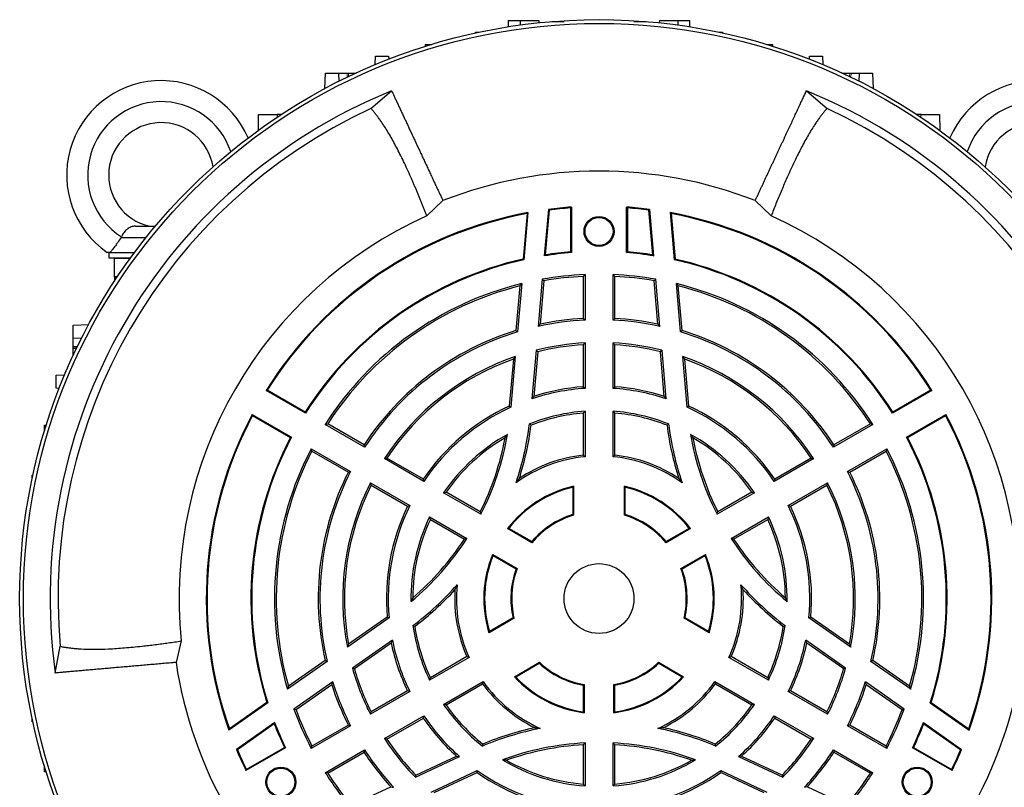
# Model space of a CAD drawing. Units: millimetres. Extents: x -1097 to 676, y -676 to 676.
# Drawn here: x -1097 to -909, y -36 to 110 of the extents above; entities that cross this region are included whole.
import ezdxf

# ---------------------------------------------------------------- set-up
doc = ezdxf.new("R2010")
doc.units = ezdxf.units.MM

msp = doc.modelspace()

# ---------------------------------------------------------------- linework, layer by layer
at = {"color": 7, "linetype": 'Continuous', "lineweight": 25}
for p, q in [((-1003.44, 110.2), (-1003.48, 109.01)), ((-1003.44, 110.2), (-1001.16, 110.2)), ((-1001.16, 110.2), (-997.65, 110.2)), ((-1001.16, 110.2), (-1001.16, 109.35)), ((-997.65, 110.2), (-997.64, 109.78)), ((-995.16, 110), (-992.81, 110)), ((-979.5, 110), (-977.16, 110)), ((-974.66, 110.2), (-974.67, 109.78)), ((-974.66, 110.2), (-971.16, 110.2)), ((-971.16, 110.2), (-968.87, 110.2)), ((-971.16, 110.2), (-971.16, 109.35)), ((-968.83, 109.01), (-968.87, 110.2)), ((-1009.67, 107.84), (-1009.67, 107.97)), ((-1009.67, 107.97), (-1009.05, 107.97)), ((-963.26, 107.97), (-962.65, 107.97)), ((-962.65, 107.97), (-962.64, 107.84)), ((-1019.22, 105.31), (-1019.21, 105.67)), ((-1019.21, 105.67), (-1018.03, 105.67)), ((-954.28, 105.67), (-953.11, 105.67)), ((-953.11, 105.67), (-953.09, 105.31)), ((-1028.8, 101.8), (-1028.75, 103.45)), ((-1028.75, 103.45), (-1026.25, 103.45)), ((-1026.25, 103.45), (-1026.23, 102.85)), ((-946.09, 102.85), (-946.07, 103.45)), ((-946.07, 103.45), (-943.57, 103.45)), ((-943.57, 103.45), (-943.51, 101.8)), ((-1038.39, 97.23), (-1038.29, 100.2)), ((-1038.29, 100.2), (-1035.79, 100.2)), ((-1035.79, 100.2), (-1035.73, 98.62)), ((-1035.79, 100.2), (-1034.16, 100.2)), ((-1033.91, 100.2), (-1032.44, 100.2)), ((-939.87, 100.2), (-938.4, 100.2)), ((-938.15, 100.2), (-936.53, 100.2)), ((-936.58, 98.62), (-936.53, 100.2)), ((-936.53, 100.2), (-934.03, 100.2)), ((-934.03, 100.2), (-933.92, 97.23)), ((-1029.62, 93.46), (-1025.67, 96.81)), ((-946.64, 96.81), (-942.69, 93.46)), ((-1051.06, 89.28), (-1051.01, 92.32)), ((-1051.01, 92.32), (-1047.51, 92.32)), ((-1047.51, 92.32), (-1047.5, 91.76)), ((-1046.65, 92.32), (-1047.51, 92.32)), ((-924.81, 92.32), (-925.66, 92.32)), ((-924.82, 91.76), (-924.81, 92.32)), ((-924.81, 92.32), (-921.31, 92.32)), ((-921.31, 92.32), (-921.25, 89.28)), ((-1015.91, 75.88), (-1018.96, 72.97)), ((-953.36, 72.97), (-956.41, 75.88)), ((-999.87, 73.41), (-1000.63, 64.72)), ((-999.71, 73.59), (-1000.49, 64.6)), ((-995.8, 74.21), (-996.58, 65.34)), ((-995.66, 74.08), (-996.41, 65.52)), ((-995.66, 74.08), (-995.8, 74.21)), ((-991.55, 74.49), (-991.41, 74.65)), ((-991.55, 66.1), (-991.55, 74.49)), ((-991.41, 74.65), (-991.41, 65.96)), ((-980.91, 65.96), (-980.91, 74.65)), ((-980.91, 74.65), (-980.76, 74.49)), ((-980.76, 74.49), (-980.76, 66.1)), ((-976.65, 74.08), (-976.51, 74.21)), ((-975.9, 65.52), (-976.65, 74.08)), ((-975.74, 65.34), (-976.51, 74.21)), ((-972.61, 73.59), (-971.82, 64.6)), ((-972.44, 73.41), (-971.68, 64.72)), ((-1074.5, 71), (-1070.67, 71)), ((-1077.21, 68.86), (-1077.23, 68.86)), ((-1077.21, 68.86), (-1072.42, 68.86)), ((-1079.58, 66), (-1079.58, 65)), ((-1079.35, 66), (-1074.63, 66)), ((-991.55, 66.1), (-991.41, 65.96)), ((-980.91, 65.96), (-980.76, 66.1)), ((-1079.58, 65), (-1075.36, 65)), ((-1078.48, 64.85), (-1075.43, 64.9)), ((-1078.48, 61.35), (-1078.48, 64.85)), ((-1000.63, 64.72), (-1000.49, 64.6)), ((-971.68, 64.72), (-971.82, 64.6)), ((-1077.92, 61.34), (-1078.48, 61.35)), ((-1078.48, 61.35), (-1078.48, 60.5)), ((-1000.89, 60.05), (-1001.7, 50.85)), ((-996.97, 60.88), (-997.75, 51.89)), ((-996.66, 60.6), (-997.38, 52.31)), ((-989.16, 61.43), (-989.16, 53.42)), ((-988.83, 61.77), (-988.83, 53.1)), ((-983.49, 53.1), (-983.49, 61.77)), ((-983.16, 53.42), (-983.16, 61.43)), ((-974.93, 52.31), (-975.66, 60.6)), ((-974.56, 51.89), (-975.35, 60.88)), ((-970.62, 50.85), (-971.42, 60.05)), ((-1001.26, 59.62), (-1002.01, 51.1)), ((-970.31, 51.1), (-971.05, 59.62)), ((-1086.36, 52.13), (-1083.39, 52.23)), ((-1086.36, 49.63), (-1086.36, 52.13)), ((-1084.77, 49.57), (-1086.36, 49.63)), ((-1086.36, 48.01), (-1086.36, 49.63)), ((-1086.36, 47.75), (-1086.36, 48.01)), ((-1085.56, 47.98), (-1086.36, 48.01)), ((-1086.36, 46.28), (-1086.36, 47.75)), ((-1086.36, 47.75), (-1085.68, 47.73)), ((-998.15, 47.34), (-998.96, 38.07)), ((-997.84, 47.07), (-998.59, 38.55)), ((-989.16, 48.41), (-989.16, 40.39)), ((-988.83, 48.76), (-988.83, 40.08)), ((-983.49, 40.08), (-983.49, 48.76)), ((-983.16, 40.39), (-983.16, 48.41)), ((-973.73, 38.55), (-974.47, 47.07)), ((-973.35, 38.07), (-974.16, 47.34)), ((-1002.48, 45.67), (-1003.26, 36.71)), ((-1002.11, 46.15), (-1002.95, 36.49)), ((-969.36, 36.49), (-970.21, 46.15)), ((-969.05, 36.71), (-969.83, 45.67)), ((-1089.6, 42.59), (-1087.96, 42.65)), ((-1089.6, 40.09), (-1089.6, 42.59)), ((-1089, 40.07), (-1089.6, 40.09)), ((-1049.59, 39.7), (-1049.38, 39.75)), ((-1042.08, 35.37), (-1049.59, 39.7)), ((-1042.13, 35.57), (-1049.38, 39.75)), ((-922.73, 39.7), (-930.23, 35.37)), ((-922.93, 39.75), (-930.19, 35.57)), ((-922.93, 39.75), (-922.73, 39.7)), ((-988.83, 35.73), (-988.83, 27.04)), ((-983.49, 27.04), (-983.49, 35.73)), ((-1052.26, 35.08), (-1044.75, 30.75)), ((-1052.2, 34.88), (-1052.26, 35.08)), ((-1052.2, 34.88), (-1044.94, 30.69)), ((-1042.08, 35.37), (-1042.13, 35.57)), ((-989.16, 35.37), (-989.16, 27.34)), ((-983.16, 27.34), (-983.16, 35.37)), ((-930.19, 35.57), (-930.23, 35.37)), ((-927.57, 30.75), (-920.06, 35.08)), ((-927.37, 30.69), (-920.12, 34.88)), ((-920.06, 35.08), (-920.12, 34.88)), ((-1091.83, 33.05), (-1091.46, 33.06)), ((-1091.83, 31.88), (-1091.83, 33.05)), ((-1030.81, 28.86), (-1038.32, 33.2)), ((-1030.92, 29.31), (-1037.85, 33.31)), ((-933.99, 33.2), (-941.5, 28.86)), ((-934.46, 33.31), (-941.4, 29.31)), ((-1044.94, 30.69), (-1044.75, 30.75)), ((-927.57, 30.75), (-927.37, 30.69)), ((-1040.99, 28.58), (-1033.48, 24.24)), ((-938.84, 24.24), (-931.32, 28.58)), ((-1040.85, 28.12), (-1033.92, 24.11)), ((-1019.53, 22.35), (-1027.05, 26.69)), ((-1019.63, 22.79), (-1026.58, 26.8)), ((-945.26, 26.69), (-952.78, 22.35)), ((-945.73, 26.8), (-952.68, 22.79)), ((-938.4, 24.11), (-931.46, 28.12)), ((-1094.13, 23.51), (-1094, 23.51)), ((-1094.13, 22.9), (-1094.13, 23.51)), ((-1029.72, 22.07), (-1022.2, 17.73)), ((-1029.58, 21.61), (-1022.63, 17.6)), ((-991.16, 21.21), (-991.16, 16.03)), ((-991, 21.41), (-991, 15.91)), ((-981.32, 15.91), (-981.32, 21.41)), ((-981.16, 16.03), (-981.16, 21.21)), ((-950.11, 17.73), (-942.6, 22.07)), ((-949.68, 17.6), (-942.73, 21.61)), ((-1008.66, 16.07), (-1015.77, 20.18)), ((-1008.8, 16.53), (-1015.29, 20.28)), ((-956.55, 20.18), (-963.65, 16.07)), ((-957.02, 20.28), (-963.52, 16.53)), ((-1018.44, 15.56), (-1011.33, 11.45)), ((-1018.29, 15.09), (-1011.8, 11.34)), ((-960.99, 11.45), (-953.88, 15.56)), ((-960.52, 11.34), (-954.02, 15.09)), ((-998.93, 10.65), (-1003.58, 13.34)), ((-998.96, 10.86), (-1003.35, 13.39)), ((-968.73, 13.34), (-973.39, 10.65)), ((-968.97, 13.39), (-973.35, 10.86)), ((-1006.42, 8.42), (-1001.77, 5.73)), ((-1006.35, 8.19), (-1001.96, 5.66)), ((-970.55, 5.73), (-965.89, 8.42)), ((-970.35, 5.66), (-965.97, 8.19)), ((-1026.15, -3.7), (-1034.1, -9.26)), ((-1026.5, -3.54), (-1033.87, -8.7)), ((-1002.54, -3.68), (-1007.02, -6.27)), ((-965.29, -6.27), (-969.78, -3.68)), ((-938.21, -9.26), (-946.16, -3.7)), ((-938.44, -8.7), (-945.81, -3.54)), ((-1002.35, -3.76), (-1007.12, -6.51)), ((-965.2, -6.51), (-969.96, -3.76)), ((-1089.76, -14.19), (-1088.82, -9.09)), ((-1065.75, -8.08), (-1066.74, -12.17)), ((-1025.53, -7.95), (-1033.15, -13.28)), ((-1025.75, -8.51), (-1032.76, -13.42)), ((-939.17, -13.28), (-946.78, -7.95)), ((-939.55, -13.42), (-946.56, -8.51)), ((-1010.91, -11.21), (-1018.44, -15.56)), ((-1011.33, -11.07), (-1018.29, -15.09)), ((-953.88, -15.56), (-961.41, -11.21)), ((-954.02, -15.09), (-960.98, -11.07)), ((-1037.96, -11.97), (-1045.53, -17.27)), ((-1038.33, -11.82), (-1045.34, -16.73)), ((-1002.28, -14.9), (-997.51, -12.15)), ((-1002.02, -14.93), (-997.54, -12.34)), ((-974.8, -12.15), (-970.04, -14.9)), ((-974.78, -12.34), (-970.29, -14.93)), ((-926.78, -17.27), (-934.35, -11.97)), ((-926.98, -16.73), (-933.98, -11.82)), ((-1036.89, -15.9), (-1044.28, -21.08)), ((-1037.07, -16.43), (-1043.89, -21.2)), ((-1015.77, -20.18), (-1008.24, -15.83)), ((-1015.29, -20.28), (-1008.33, -16.27)), ((-989.16, -16.52), (-989.16, -21.58)), ((-989, -16.38), (-989, -21.76)), ((-983.32, -21.76), (-983.32, -16.38)), ((-983.16, -21.58), (-983.16, -16.52)), ((-964.08, -15.83), (-956.55, -20.18)), ((-963.98, -16.27), (-957.02, -20.28)), ((-928.03, -21.08), (-935.42, -15.9)), ((-928.43, -21.2), (-935.24, -16.43)), ((-1022.2, -17.73), (-1029.72, -22.07)), ((-1022.63, -17.6), (-1029.58, -21.61)), ((-942.6, -22.07), (-950.11, -17.73)), ((-942.73, -21.61), (-949.68, -17.6)), ((-1049.27, -19.88), (-1056.67, -25.06)), ((-1049.44, -19.82), (-1056.59, -24.83)), ((-1049.44, -19.82), (-1049.27, -19.88)), ((-922.87, -19.82), (-923.05, -19.88)), ((-923.05, -19.88), (-915.65, -25.06)), ((-922.87, -19.82), (-915.72, -24.83)), ((-1027.05, -26.69), (-1019.53, -22.35)), ((-952.78, -22.35), (-945.26, -26.69)), ((-1094.13, -23.51), (-1094.13, -22.9)), ((-1094, -23.51), (-1094.13, -23.51)), ((-1047.95, -23.65), (-1055.24, -28.75)), ((-1048.02, -23.88), (-1055.06, -28.81)), ((-1033.48, -24.24), (-1040.99, -28.58)), ((-1033.92, -24.11), (-1040.85, -28.12)), ((-1026.58, -26.8), (-1019.63, -22.79)), ((-952.68, -22.79), (-945.73, -26.8)), ((-931.32, -28.58), (-938.84, -24.24)), ((-931.46, -28.12), (-938.4, -24.11)), ((-924.36, -23.65), (-917.07, -28.75)), ((-924.29, -23.88), (-917.25, -28.81)), ((-989.16, -27.87), (-989.16, -35.37)), ((-988.83, -27.52), (-988.83, -35.73)), ((-983.49, -35.73), (-983.49, -27.52)), ((-983.16, -35.37), (-983.16, -27.87)), ((-1055.06, -28.81), (-1055.24, -28.75)), ((-1045.9, -28.43), (-1053.43, -32.78)), ((-1053.36, -32.57), (-1046.1, -28.37)), ((-1045.9, -28.43), (-1046.1, -28.37)), ((-1038.32, -33.2), (-1030.81, -28.86)), ((-1037.85, -33.31), (-1030.92, -29.31)), ((-941.5, -28.86), (-933.99, -33.2)), ((-941.4, -29.31), (-934.46, -33.31)), ((-926.22, -28.37), (-926.41, -28.43)), ((-918.89, -32.78), (-926.41, -28.43)), ((-926.22, -28.37), (-918.95, -32.57)), ((-917.25, -28.81), (-917.07, -28.75)), ((-1091.83, -33.05), (-1091.83, -31.88)), ((-1021.15, -34.06), (-1012.73, -30.13)), ((-1021.08, -33.65), (-1013.32, -30.04)), ((-959.59, -30.13), (-951.16, -34.06)), ((-958.99, -30.04), (-951.23, -33.65)), ((-1091.46, -33.06), (-1091.83, -33.05)), ((-1053.43, -32.78), (-1053.36, -32.57)), ((-1018.15, -36.89), (-1009.36, -32.79)), ((-1017.55, -36.97), (-1009.39, -33.17)), ((-962.95, -32.79), (-954.16, -36.89)), ((-962.92, -33.17), (-954.77, -36.97)), ((-918.95, -32.57), (-918.89, -32.78)), ((-1033.38, -39.39), (-1025.84, -35.88)), ((-946.47, -35.88), (-938.93, -39.39))]:
    msp.add_line(p, q, dxfattribs=at)
at = {"color": 144, "linetype": 'Continuous', "lineweight": 18}
for p, q in [((-1033.91, 100.2), (-1034.16, 100.2)), ((-1034.16, 100.2), (-1034.13, 99.4)), ((-1033.89, 99.52), (-1033.91, 100.2)), ((-938.4, 100.2), (-938.43, 99.52)), ((-938.4, 100.2), (-938.15, 100.2)), ((-938.18, 99.4), (-938.15, 100.2))]:
    msp.add_line(p, q, dxfattribs=at)
at = {"color": 7, "linetype": 'Continuous', "lineweight": 25}
for centre, radius in [((-986.16, 0), 110.38), ((-986.16, 0), 109.67), ((-986.16, 70), 2.86), ((-986.16, 70), 2.67), ((-986.16, 0), 6.66), ((-1046.78, -35), 2.86), ((-1046.78, -35), 2.67), ((-925.53, -35), 2.86), ((-925.53, -35), 2.67)]:
    msp.add_circle(centre, radius, dxfattribs=at)
for centre, radius, start, end in [((-1069.58, 80.75), 18, 23.1186, 235.0292), ((-902.74, 80.75), 18, 304.9708, 156.8814), ((-986.16, 0), 104.57, 112.2036, 187.7964), ((-986.16, 0), 104.57, 352.2036, 67.7964), ((-1069.58, 80.75), 14, 18.6007, 237.2317), ((-902.74, 80.75), 14, 302.7683, 161.3993), ((-986.16, 0), 103.07, 114.9416, 185.0584), ((-986.16, 0), 103.07, 354.9416, 65.0584), ((-1069.58, 80.75), 10, 8.9587, 257.1614), ((-902.74, 80.75), 10, 282.8386, 171.0413), ((-986.16, 0), 81.5, 68.591, 111.4094), ((-986.16, 0), 74.83, 100.431, 147.9564), ((-986.16, 0), 74.68, 100.5796, 147.8393), ((-986.16, 0), 74.83, 94.023, 97.404), ((-986.16, 0), 74.68, 94.1443, 97.3132), ((-986.16, 0), 74.83, 82.596, 85.977), ((-986.16, 0), 74.68, 82.6868, 85.8557), ((-986.16, 0), 74.83, 32.0436, 79.569), ((-986.16, 0), 74.68, 32.1607, 79.4204), ((-986.16, 0), 80, 114.2048, 185.7952), ((-986.16, 0), 80, 354.2048, 65.7952), ((-986.16, 0), 66.17, 94.5508, 99.0593), ((-986.16, 0), 66.32, 94.6684, 98.8963), ((-986.16, 0), 66.17, 80.9407, 85.4492), ((-986.16, 0), 66.32, 81.1037, 85.3316), ((-986.16, 0), 66.32, 102.6059, 147.5664), ((-986.16, 0), 66.17, 102.5125, 147.6887), ((-986.16, 0), 66.17, 32.3113, 77.4875), ((-986.16, 0), 66.32, 32.4336, 77.3941), ((-986.16, 0), 61.83, 103.7852, 147.5265), ((-986.16, 0), 61.83, 92.4735, 100.068), ((-986.16, 0), 61.5, 92.796, 99.8315), ((-986.16, 0), 61.83, 79.932, 87.5265), ((-986.16, 0), 61.5, 80.1685, 87.204), ((-986.16, 0), 61.83, 32.4735, 76.2148), ((-986.16, 0), 61.5, 104.217, 147.204), ((-986.16, 0), 61.5, 32.796, 75.783), ((-986.16, 0), 53.17, 92.8768, 102.5972), ((-986.16, 0), 53.5, 93.2145, 102.1128), ((-986.16, 0), 53.17, 77.4028, 87.1232), ((-986.16, 0), 53.5, 77.8872, 86.7855), ((-986.16, 0), 53.5, 107.2325, 146.7855), ((-986.16, 0), 53.17, 106.9928, 147.1232), ((-986.16, 0), 53.17, 32.8768, 73.0072), ((-986.16, 0), 53.5, 33.2145, 72.7675), ((-986.16, 0), 48.83, 93.1326, 104.2187), ((-986.16, 0), 48.5, 93.5463, 103.9407), ((-986.16, 0), 48.83, 75.7813, 86.8674), ((-986.16, 0), 48.5, 76.0593, 86.4537), ((-986.16, 0), 48.83, 109.0636, 146.8674), ((-986.16, 0), 48.5, 109.6688, 146.4537), ((-986.16, 0), 48.83, 33.1326, 70.9364), ((-986.16, 0), 48.5, 33.5463, 70.3312), ((-986.16, 0), 40.17, 93.8091, 108.5886), ((-986.16, 0), 40.5, 94.248, 107.874), ((-986.16, 0), 40.17, 71.4114, 86.1909), ((-986.16, 0), 40.5, 72.126, 85.752), ((-986.16, 0), 40.5, 114.9879, 145.752), ((-986.16, 0), 40.17, 114.7152, 146.1909), ((-986.16, 0), 35.83, 94.2709, 111.7189), ((-986.16, 0), 35.83, 68.2811, 85.7291), ((-986.16, 0), 40.17, 33.8091, 65.2848), ((-986.16, 0), 40.5, 34.248, 65.0121), ((-986.16, 0), 74.83, 152.0436, 199.569), ((-986.16, 0), 74.68, 152.1607, 199.4204), ((-986.16, 0), 35.5, 94.8477, 111.4034), ((-986.16, 0), 35.5, 68.5966, 85.1523), ((-986.16, 0), 74.68, 340.5796, 27.8393), ((-986.16, 0), 74.83, 340.431, 27.9564), ((-1055.9, 40.27), 56.92, 341.3793, 352.9546), ((-1055.9, 40.27), 57.25, 342.3647, 352.7575), ((-916.41, 40.27), 57.25, 187.2425, 197.6353), ((-916.41, 40.27), 56.92, 187.0454, 198.6207), ((-986.16, 0), 66.32, 152.4336, 197.3941), ((-986.16, 0), 66.17, 152.3113, 197.4875), ((-986.16, 0), 35.83, 119.1049, 145.7291), ((-986.16, 0), 35.5, 120.2412, 145.1523), ((-1055.9, 40.27), 52.75, 333.2603, 349.514), ((-1055.9, 40.27), 53.08, 332.8816, 350.2798), ((-916.41, 40.27), 53.08, 189.7202, 207.1184), ((-986.16, 0), 35.83, 34.2709, 60.8951), ((-986.16, 0), 35.5, 34.8477, 59.7588), ((-916.41, 40.27), 52.75, 190.486, 206.7397), ((-986.16, 0), 66.17, 342.5125, 27.6887), ((-986.16, 0), 66.32, 342.6059, 27.5664), ((-986.16, 0), 61.83, 152.4735, 196.2148), ((-986.16, 0), 61.83, 343.7852, 27.5265), ((-986.16, 0), 61.5, 152.796, 195.783), ((-986.16, 0), 27.17, 95.6367, 125.5842), ((-986.16, 0), 27.5, 96.2629, 123.5264), ((-986.16, 0), 27.17, 54.4158, 84.3633), ((-986.16, 0), 27.5, 56.4736, 83.7371), ((-986.16, 0), 61.5, 344.217, 27.204), ((-986.16, 0), 53.5, 153.2145, 192.7675), ((-986.16, 0), 53.17, 152.8768, 193.0072), ((-986.16, 0), 53.17, 346.9928, 27.1232), ((-986.16, 0), 53.5, 347.2325, 26.7855), ((-986.16, 0), 48.83, 153.1326, 190.9364), ((-986.16, 0), 48.5, 153.5463, 190.3312), ((-986.16, 0), 21.95, 102.7407, 142.5643), ((-986.16, 0), 21.79, 103.2665, 142.0859), ((-986.16, 0), 21.95, 37.4357, 77.2593), ((-986.16, 0), 21.79, 37.9141, 76.7335), ((-986.16, 0), 48.5, 349.6688, 26.4537), ((-986.16, 0), 48.83, 349.0636, 26.8674), ((-986.16, 0), 40.5, 154.248, 185.0121), ((-986.16, 0), 40.17, 153.8091, 185.2848), ((-986.16, 0), 40.17, 354.7152, 26.1909), ((-986.16, 0), 40.5, 354.9879, 25.752), ((-986.16, 0), 35.83, 154.2709, 180.8951), ((-986.16, 0), 35.5, 154.8477, 179.7588), ((-986.16, 0), 16.79, 107.327, 139.7063), ((-986.16, 0), 16.63, 106.9229, 140.165), ((-986.16, 0), 16.63, 39.835, 73.0771), ((-986.16, 0), 16.79, 40.2937, 72.673), ((-986.16, 0), 35.5, 0.2412, 25.1523), ((-986.16, 0), 35.83, 359.1049, 25.7291), ((-1055.9, 40.27), 53.08, 309.7202, 327.1184), ((-1055.9, 40.27), 52.75, 310.486, 326.7397), ((-916.41, 40.27), 53.08, 212.8816, 230.2798), ((-916.41, 40.27), 52.75, 213.2603, 229.514), ((-986.16, 0), 21.95, 157.4357, 197.2593), ((-986.16, 0), 21.79, 157.9141, 196.7335), ((-986.16, 0), 21.79, 343.2665, 22.0859), ((-986.16, 0), 21.95, 342.7407, 22.5643), ((-986.16, 0), 16.79, 160.2937, 192.673), ((-986.16, 0), 16.63, 159.835, 193.0771), ((-986.16, 0), 16.63, 346.9229, 20.165), ((-986.16, 0), 16.79, 347.327, 19.7063), ((-1055.9, 40.27), 56.92, 307.0454, 318.6207), ((-986.16, 0), 27.17, 174.4158, 204.3633), ((-986.16, 0), 27.17, 335.6367, 5.5842), ((-916.41, 40.27), 56.92, 221.3793, 232.9546), ((-1055.9, 40.27), 57.25, 307.2425, 317.6353), ((-986.16, 0), 27.5, 176.4736, 203.7371), ((-986.16, 0), 27.5, 336.2629, 3.5264), ((-916.41, 40.27), 57.25, 222.3647, 232.7575), ((-986.16, 0), 35.83, 188.2811, 205.7291), ((-986.16, 0), 35.5, 188.5966, 205.1523), ((-986.16, 0), 35.5, 334.8477, 351.4034), ((-986.16, 0), 35.83, 334.2709, 351.7189), ((-986.16, 0), 40.5, 192.126, 205.752), ((-986.16, 0), 40.17, 191.4114, 206.1909), ((-986.16, 0), 40.17, 333.8091, 348.5886), ((-986.16, 0), 40.5, 334.248, 347.874), ((-986.16, 0), 81.5, 188.591, 231.4094), ((-986.16, 0), 16.79, 227.327, 259.7063), ((-986.16, 0), 16.63, 226.9229, 260.165), ((-986.16, 0), 16.63, 279.835, 313.0771), ((-986.16, 0), 16.79, 280.2937, 312.673), ((-986.16, 0), 81.5, 308.591, 351.4094), ((-986.16, 0), 48.83, 195.7813, 206.8674), ((-986.16, 0), 48.5, 196.0593, 206.4537), ((-986.16, 0), 21.95, 222.7407, 262.5643), ((-986.16, 0), 21.79, 223.2665, 262.0859), ((-986.16, 0), 21.95, 277.4357, 317.2593), ((-986.16, 0), 21.79, 277.9141, 316.7335), ((-986.16, 0), 48.5, 333.5463, 343.9407), ((-986.16, 0), 48.83, 333.1326, 344.2187), ((-986.16, 0), 53.5, 197.8872, 206.7855), ((-986.16, 0), 53.17, 197.4028, 207.1232), ((-986.16, 0), 27.5, 216.2629, 243.5264), ((-986.16, 0), 27.17, 215.6367, 245.5842), ((-986.16, 0), 27.17, 294.4158, 324.3633), ((-986.16, 0), 27.5, 296.4736, 323.7371), ((-986.16, 0), 53.17, 332.8768, 342.5972), ((-986.16, 0), 53.5, 333.2145, 342.1128), ((-986.16, 0), 35.83, 214.2709, 231.7189), ((-986.16, 0), 35.5, 214.8477, 231.4034), ((-986.16, 0), 35.5, 308.5966, 325.1523), ((-986.16, 0), 35.83, 308.2811, 325.7291), ((-986.16, 0), 61.83, 199.932, 207.5265), ((-986.16, 0), 61.5, 200.1685, 207.204), ((-986.16, 0), 40.17, 213.8091, 228.5886), ((-986.16, 0), 40.17, 311.4114, 326.1909), ((-986.16, 0), 61.5, 332.796, 339.8315), ((-986.16, 0), 61.83, 332.4735, 340.068), ((-986.16, 0), 66.32, 201.1037, 205.3316), ((-986.16, 0), 66.17, 200.9407, 205.4492), ((-986.16, 0), 40.5, 214.248, 227.874), ((-986.16, 0), 40.5, 312.126, 325.752), ((-986.16, 0), 66.17, 334.5508, 339.0593), ((-986.16, 0), 66.32, 334.6684, 338.8963), ((-986.16, -80.54), 56.92, 101.3793, 112.9546), ((-986.16, -80.54), 57.25, 102.3647, 112.7575), ((-986.16, -80.54), 56.92, 67.0454, 78.6207), ((-986.16, -80.54), 57.25, 67.2425, 77.6353), ((-986.16, 0), 48.83, 213.1326, 224.2187), ((-986.16, 0), 48.5, 213.5463, 223.9407), ((-986.16, -80.54), 53.08, 92.8816, 110.2798), ((-986.16, -80.54), 52.75, 93.2603, 109.514), ((-986.16, -80.54), 53.08, 69.7202, 87.1184), ((-986.16, -80.54), 52.75, 70.486, 86.7397), ((-986.16, 0), 48.5, 316.0593, 326.4537), ((-986.16, 0), 48.83, 315.7813, 326.8674), ((-986.16, 0), 74.83, 202.596, 205.977), ((-986.16, 0), 74.68, 202.6868, 205.8557), ((-986.16, 0), 53.5, 213.2145, 222.1128), ((-986.16, 0), 53.17, 212.8768, 222.5972), ((-986.16, 0), 53.17, 317.4028, 327.1232), ((-986.16, 0), 53.5, 317.8872, 326.7855), ((-986.16, 0), 74.68, 334.1443, 337.3132), ((-986.16, 0), 74.83, 334.023, 337.404), ((-986.16, 0), 35.83, 239.1049, 265.7291), ((-986.16, 0), 35.5, 240.2412, 265.1523), ((-986.16, 0), 35.83, 274.2709, 300.8951), ((-986.16, 0), 35.5, 274.8477, 299.7588), ((-986.16, 0), 61.83, 212.4735, 220.068), ((-986.16, 0), 61.5, 212.796, 219.8315), ((-986.16, 0), 40.5, 234.9879, 265.752), ((-986.16, 0), 40.17, 234.7152, 266.1909), ((-986.16, 0), 40.17, 273.8091, 305.2848), ((-986.16, 0), 40.5, 274.248, 305.0121), ((-986.16, 0), 61.5, 320.1685, 327.204), ((-986.16, 0), 61.83, 319.932, 327.5265)]:
    msp.add_arc(centre, radius, start, end, dxfattribs=at)
for points, knots in [([(-1025.67, 96.82), (-1025.63, 96.72), (-1025.54, 96.53), (-1025.4, 96.24), (-1025.26, 95.93), (-1025.12, 95.63), (-1024.97, 95.31), (-1024.82, 94.99), (-1024.67, 94.67), (-1024.52, 94.34), (-1024.36, 94), (-1024.2, 93.66), (-1024.04, 93.31), (-1023.88, 92.96), (-1023.71, 92.6), (-1023.54, 92.24), (-1023.37, 91.87), (-1023.2, 91.5), (-1023.02, 91.13), (-1022.84, 90.75), (-1022.66, 90.36), (-1022.48, 89.98), (-1022.3, 89.58), (-1022.12, 89.19), (-1021.93, 88.79), (-1021.74, 88.39), (-1021.55, 87.99), (-1021.36, 87.58), (-1021.17, 87.17), (-1020.98, 86.75), (-1020.79, 86.34), (-1020.59, 85.92), (-1020.39, 85.5), (-1020.2, 85.07), (-1020, 84.65), (-1019.8, 84.22), (-1019.6, 83.79), (-1019.4, 83.36), (-1019.2, 82.93), (-1018.99, 82.49), (-1018.79, 82.06), (-1018.59, 81.62), (-1018.38, 81.18), (-1018.18, 80.74), (-1017.97, 80.3), (-1017.77, 79.86), (-1017.56, 79.42), (-1017.35, 78.98), (-1017.15, 78.54), (-1016.94, 78.09), (-1016.73, 77.65), (-1016.53, 77.21), (-1016.32, 76.76), (-1016.11, 76.32), (-1015.97, 76.02), (-1015.91, 75.88)], [0, 0, 0, 0, 0.022169, 0.044211, 0.066126, 0.087914, 0.1095749, 0.1311089, 0.1525159, 0.1737959, 0.194949, 0.215975, 0.2368741, 0.2576462, 0.2782913, 0.2988094, 0.3192006, 0.3394648, 0.359602, 0.3796123, 0.3994956, 0.4192519, 0.4388813, 0.4583838, 0.4777593, 0.4970078, 0.5161294, 0.535124, 0.5539917, 0.5727325, 0.5913463, 0.6098332, 0.6281931, 0.6464262, 0.6645322, 0.6825114, 0.7003636, 0.7180889, 0.7356872, 0.7531587, 0.7705032, 0.7877208, 0.8048114, 0.8217752, 0.838612, 0.8553219, 0.8719049, 0.888361, 0.9046901, 0.9208924, 0.9369677, 0.9529162, 0.9687377, 0.9844323, 1, 1, 1, 1]), ([(-956.41, 75.88), (-956.32, 76.07), (-956.13, 76.47), (-955.86, 77.05), (-955.58, 77.64), (-955.31, 78.23), (-955.04, 78.81), (-954.76, 79.4), (-954.49, 79.99), (-954.22, 80.57), (-953.95, 81.15), (-953.68, 81.73), (-953.41, 82.31), (-953.14, 82.89), (-952.87, 83.46), (-952.6, 84.03), (-952.34, 84.6), (-952.08, 85.16), (-951.82, 85.72), (-951.56, 86.28), (-951.3, 86.83), (-951.04, 87.37), (-950.79, 87.92), (-950.54, 88.45), (-950.29, 88.98), (-950.05, 89.51), (-949.81, 90.03), (-949.57, 90.54), (-949.33, 91.04), (-949.1, 91.54), (-948.87, 92.03), (-948.65, 92.51), (-948.42, 92.99), (-948.21, 93.45), (-948, 93.91), (-947.79, 94.36), (-947.58, 94.79), (-947.38, 95.22), (-947.19, 95.64), (-947, 96.04), (-946.82, 96.44), (-946.7, 96.69), (-946.64, 96.82)], [0, 0, 0, 0, 0.0206545, 0.0415319, 0.062632, 0.083955, 0.1055008, 0.1272693, 0.1492607, 0.1714749, 0.193912, 0.2165718, 0.2394545, 0.26256, 0.2858884, 0.3094395, 0.3332136, 0.3572104, 0.3814301, 0.4058727, 0.4305381, 0.4554264, 0.4805375, 0.5058715, 0.5314284, 0.5572082, 0.5832108, 0.6094363, 0.6358848, 0.6625561, 0.6894503, 0.7165674, 0.7439075, 0.7714704, 0.7992563, 0.8272651, 0.8554969, 0.8839516, 0.9126292, 0.9415299, 0.9706534, 1, 1, 1, 1]), ([(-1018.96, 72.97), (-1019.04, 73.18), (-1019.2, 73.6), (-1019.45, 74.23), (-1019.7, 74.87), (-1019.96, 75.5), (-1020.22, 76.14), (-1020.48, 76.78), (-1020.75, 77.41), (-1021.02, 78.05), (-1021.29, 78.68), (-1021.56, 79.31), (-1022.21, 80.81), (-1023.23, 83.04), (-1024.58, 85.76), (-1025.9, 88.19), (-1026.91, 89.83), (-1027.62, 90.9), (-1028.04, 91.5), (-1028.45, 92.06), (-1028.85, 92.57), (-1029.24, 93.04), (-1029.49, 93.32), (-1029.62, 93.46)], [0, 0, 0, 0, 0.0210545, 0.0424452, 0.0641725, 0.0862363, 0.1086369, 0.1313744, 0.1544491, 0.177861, 0.2016104, 0.2256973, 0.2501221, 0.3752074, 0.4999998, 0.622631, 0.7500938, 0.793073, 0.8355195, 0.8774343, 0.9188186, 0.9596735, 1, 1, 1, 1]), ([(-942.69, 93.46), (-942.76, 93.39), (-942.88, 93.25), (-943.08, 93.03), (-943.27, 92.8), (-943.47, 92.56), (-943.67, 92.31), (-943.87, 92.05), (-944.07, 91.78), (-944.28, 91.5), (-944.49, 91.2), (-944.7, 90.9), (-944.91, 90.58), (-945.48, 89.71), (-946.41, 88.19), (-947.74, 85.76), (-949.08, 83.03), (-950.18, 80.64), (-950.98, 78.79), (-951.47, 77.63), (-951.96, 76.47), (-952.44, 75.3), (-952.9, 74.14), (-953.21, 73.35), (-953.36, 72.97)], [0, 0, 0, 0, 0.020115, 0.040361, 0.06074, 0.081251, 0.101895, 0.122671, 0.14358, 0.164622, 0.185797, 0.207106, 0.228547, 0.250122, 0.377475, 0.5, 0.624902, 0.750093, 0.794574, 0.837921, 0.880137, 0.921221, 0.961175, 1, 1, 1, 1]), ([(-1074.5, 71), (-1074.79, 71), (-1075.05, 70.95), (-1075.43, 70.81), (-1075.56, 70.76), (-1075.8, 70.62), (-1075.91, 70.54), (-1076.14, 70.36), (-1076.25, 70.26), (-1076.46, 70.05), (-1076.56, 69.93), (-1076.84, 69.56), (-1077.01, 69.28), (-1077.15, 68.98)], [0, 0, 0, 0, 0.25, 0.25, 0.375, 0.375, 0.5, 0.5, 0.625, 0.625, 0.75, 0.75, 1, 1, 1, 1]), ([(-1077.23, 68.86), (-1077.43, 68.53), (-1077.64, 68.21), (-1077.95, 67.76), (-1078.05, 67.61), (-1078.25, 67.33), (-1078.35, 67.2), (-1078.63, 66.83), (-1078.81, 66.61), (-1079.11, 66.25), (-1079.24, 66.11), (-1079.35, 66)], [0, 0, 0, 0, 0.25, 0.25, 0.375, 0.375, 0.5, 0.5, 0.75, 0.75, 1, 1, 1, 1]), ([(-1079.35, 66), (-1079.52, 66), (-1079.65, 66), (-1079.84, 66), (-1079.89, 66), (-1079.89, 66)], [0, 0, 0, 0, 0.5, 0.5, 1, 1, 1, 1]), ([(-1088.82, -9.09), (-1088.73, -9.11), (-1088.55, -9.15), (-1088.27, -9.21), (-1087.97, -9.26), (-1087.66, -9.31), (-1087.35, -9.36), (-1087.02, -9.4), (-1086.68, -9.44), (-1086.34, -9.48), (-1085.98, -9.51), (-1085.6, -9.54), (-1085.22, -9.57), (-1084.19, -9.63), (-1082.4, -9.67), (-1079.64, -9.61), (-1076.6, -9.41), (-1073.98, -9.16), (-1071.98, -8.93), (-1070.73, -8.78), (-1069.48, -8.62), (-1068.23, -8.45), (-1066.99, -8.27), (-1066.16, -8.14), (-1065.75, -8.08)], [0, 0, 0, 0, 0.020115, 0.040361, 0.06074, 0.081251, 0.101895, 0.122671, 0.14358, 0.164622, 0.185797, 0.207106, 0.228547, 0.250122, 0.377475, 0.5, 0.624902, 0.750093, 0.794574, 0.837921, 0.880137, 0.921221, 0.961175, 1, 1, 1, 1]), ([(-1066.74, -12.17), (-1066.96, -12.19), (-1067.39, -12.23), (-1068.04, -12.29), (-1068.68, -12.34), (-1069.33, -12.4), (-1069.97, -12.46), (-1070.62, -12.51), (-1071.26, -12.57), (-1071.9, -12.62), (-1072.54, -12.68), (-1073.18, -12.74), (-1073.81, -12.79), (-1074.45, -12.85), (-1075.08, -12.9), (-1075.7, -12.96), (-1076.33, -13.01), (-1076.95, -13.07), (-1077.56, -13.12), (-1078.17, -13.17), (-1078.78, -13.23), (-1079.38, -13.28), (-1079.98, -13.33), (-1080.57, -13.38), (-1081.15, -13.43), (-1081.73, -13.48), (-1082.3, -13.53), (-1082.86, -13.58), (-1083.42, -13.63), (-1083.96, -13.68), (-1084.5, -13.73), (-1085.03, -13.77), (-1085.55, -13.82), (-1086.06, -13.86), (-1086.57, -13.91), (-1087.06, -13.95), (-1087.54, -13.99), (-1088.01, -14.03), (-1088.46, -14.07), (-1088.91, -14.11), (-1089.34, -14.15), (-1089.62, -14.17), (-1089.76, -14.19)], [0, 0, 0, 0, 0.020655, 0.041532, 0.062632, 0.083955, 0.105501, 0.127269, 0.149261, 0.171475, 0.193912, 0.216572, 0.239455, 0.26256, 0.285888, 0.30944, 0.333214, 0.35721, 0.38143, 0.405873, 0.430538, 0.455426, 0.480538, 0.505872, 0.531428, 0.557208, 0.583211, 0.609436, 0.635885, 0.662556, 0.68945, 0.716567, 0.743907, 0.77147, 0.799256, 0.827265, 0.855497, 0.883952, 0.912629, 0.94153, 0.970653, 1, 1, 1, 1])]:
    msp.add_open_spline(points, degree=3, knots=knots, dxfattribs=at)
for points in [[(-999.87, 73.41), (-999.81, 73.47), (-999.76, 73.53), (-999.71, 73.59)], [(-972.44, 73.41), (-972.5, 73.47), (-972.55, 73.53), (-972.61, 73.59)], [(-1077.15, 68.98), (-1077.18, 68.94), (-1077.2, 68.9), (-1077.23, 68.86)], [(-996.41, 65.52), (-996.47, 65.46), (-996.52, 65.4), (-996.58, 65.34)], [(-975.9, 65.52), (-975.85, 65.46), (-975.79, 65.4), (-975.74, 65.34)], [(-1001.26, 59.62), (-1001.14, 59.76), (-1001.01, 59.91), (-1000.89, 60.05)], [(-996.66, 60.6), (-996.76, 60.69), (-996.86, 60.79), (-996.97, 60.88)], [(-989.16, 61.43), (-989.05, 61.54), (-988.94, 61.66), (-988.83, 61.77)], [(-983.49, 61.77), (-983.38, 61.66), (-983.27, 61.54), (-983.16, 61.43)], [(-975.66, 60.6), (-975.55, 60.69), (-975.45, 60.79), (-975.35, 60.88)], [(-971.05, 59.62), (-971.18, 59.76), (-971.3, 59.91), (-971.42, 60.05)], [(-989.16, 53.42), (-989.05, 53.31), (-988.94, 53.21), (-988.83, 53.1)], [(-983.49, 53.1), (-983.38, 53.21), (-983.27, 53.31), (-983.16, 53.42)], [(-1002.01, 51.1), (-1001.9, 51.01), (-1001.8, 50.93), (-1001.7, 50.85)], [(-997.38, 52.31), (-997.51, 52.17), (-997.63, 52.03), (-997.75, 51.89)], [(-974.93, 52.31), (-974.81, 52.17), (-974.68, 52.03), (-974.56, 51.89)], [(-970.31, 51.1), (-970.41, 51.01), (-970.51, 50.93), (-970.62, 50.85)], [(-997.84, 47.07), (-997.94, 47.16), (-998.05, 47.25), (-998.15, 47.34)], [(-989.16, 48.41), (-989.05, 48.52), (-988.94, 48.64), (-988.83, 48.76)], [(-983.49, 48.76), (-983.38, 48.64), (-983.27, 48.52), (-983.16, 48.41)], [(-974.47, 47.07), (-974.37, 47.16), (-974.27, 47.25), (-974.16, 47.34)], [(-1002.48, 45.67), (-1002.36, 45.83), (-1002.23, 45.99), (-1002.11, 46.15)], [(-969.83, 45.67), (-969.96, 45.83), (-970.08, 45.99), (-970.21, 46.15)], [(-989.16, 40.39), (-989.05, 40.29), (-988.94, 40.18), (-988.83, 40.08)], [(-983.49, 40.08), (-983.38, 40.18), (-983.27, 40.29), (-983.16, 40.39)], [(-998.59, 38.55), (-998.71, 38.39), (-998.84, 38.23), (-998.96, 38.07)], [(-973.73, 38.55), (-973.6, 38.39), (-973.48, 38.23), (-973.35, 38.07)], [(-1003.26, 36.71), (-1003.16, 36.64), (-1003.06, 36.56), (-1002.95, 36.49)], [(-989.16, 35.37), (-989.05, 35.49), (-988.94, 35.61), (-988.83, 35.73)], [(-983.49, 35.73), (-983.38, 35.61), (-983.27, 35.49), (-983.16, 35.37)], [(-969.05, 36.71), (-969.15, 36.64), (-969.26, 36.56), (-969.36, 36.49)], [(-1038.32, 33.2), (-1038.16, 33.24), (-1038.01, 33.27), (-1037.85, 33.31)], [(-999.11, 33.05), (-999.21, 33.13), (-999.31, 33.21), (-999.42, 33.29)], [(-973.2, 33.05), (-973.1, 33.13), (-973, 33.21), (-972.9, 33.29)], [(-934.46, 33.31), (-934.3, 33.27), (-934.15, 33.24), (-933.99, 33.2)], [(-1004.04, 30.67), (-1003.88, 30.89), (-1003.73, 31.1), (-1003.59, 31.31)], [(-968.28, 30.67), (-968.43, 30.89), (-968.58, 31.1), (-968.73, 31.31)], [(-1040.85, 28.12), (-1040.9, 28.27), (-1040.94, 28.42), (-1040.99, 28.58)], [(-1030.81, 28.86), (-1030.85, 29.01), (-1030.88, 29.16), (-1030.92, 29.31)], [(-941.4, 29.31), (-941.43, 29.16), (-941.47, 29.01), (-941.5, 28.86)], [(-931.32, 28.58), (-931.37, 28.42), (-931.41, 28.27), (-931.46, 28.12)], [(-1027.05, 26.69), (-1026.89, 26.73), (-1026.74, 26.76), (-1026.58, 26.8)], [(-989.16, 27.34), (-989.05, 27.24), (-988.94, 27.14), (-988.83, 27.04)], [(-983.49, 27.04), (-983.38, 27.14), (-983.27, 27.24), (-983.16, 27.34)], [(-945.73, 26.8), (-945.58, 26.76), (-945.42, 26.73), (-945.26, 26.69)], [(-1033.92, 24.11), (-1033.77, 24.15), (-1033.62, 24.2), (-1033.48, 24.24)], [(-1019.53, 22.35), (-1019.57, 22.5), (-1019.6, 22.65), (-1019.63, 22.79)], [(-1001.35, 22.92), (-1001.55, 22.66), (-1001.75, 22.38), (-1001.97, 22.1)], [(-970.97, 22.92), (-970.77, 22.66), (-970.56, 22.38), (-970.35, 22.1)], [(-952.68, 22.79), (-952.71, 22.65), (-952.75, 22.5), (-952.78, 22.35)], [(-938.84, 24.24), (-938.69, 24.2), (-938.54, 24.15), (-938.4, 24.11)], [(-1029.58, 21.61), (-1029.62, 21.76), (-1029.67, 21.91), (-1029.72, 22.07)], [(-991.16, 21.21), (-991.1, 21.27), (-991.05, 21.34), (-991, 21.41)], [(-981.16, 21.21), (-981.21, 21.27), (-981.26, 21.34), (-981.32, 21.41)], [(-942.6, 22.07), (-942.64, 21.91), (-942.69, 21.76), (-942.73, 21.61)], [(-1015.77, 20.18), (-1015.61, 20.21), (-1015.45, 20.25), (-1015.29, 20.28)], [(-957.02, 20.28), (-956.86, 20.25), (-956.7, 20.21), (-956.55, 20.18)], [(-1022.63, 17.6), (-1022.49, 17.64), (-1022.35, 17.68), (-1022.2, 17.73)], [(-950.11, 17.73), (-949.97, 17.68), (-949.82, 17.64), (-949.68, 17.6)], [(-1018.29, 15.09), (-1018.34, 15.24), (-1018.39, 15.4), (-1018.44, 15.56)], [(-1008.8, 16.53), (-1008.75, 16.38), (-1008.7, 16.23), (-1008.66, 16.07)], [(-991.16, 16.03), (-991.1, 15.99), (-991.05, 15.95), (-991, 15.91)], [(-981.16, 16.03), (-981.21, 15.99), (-981.26, 15.95), (-981.32, 15.91)], [(-963.65, 16.07), (-963.61, 16.23), (-963.56, 16.38), (-963.52, 16.53)], [(-953.88, 15.56), (-953.93, 15.4), (-953.97, 15.24), (-954.02, 15.09)], [(-1003.58, 13.34), (-1003.51, 13.36), (-1003.43, 13.37), (-1003.35, 13.39)], [(-968.97, 13.39), (-968.89, 13.37), (-968.81, 13.36), (-968.73, 13.34)], [(-1011.33, 11.45), (-1011.48, 11.41), (-1011.64, 11.38), (-1011.8, 11.34)], [(-960.52, 11.34), (-960.67, 11.38), (-960.83, 11.41), (-960.99, 11.45)], [(-998.93, 10.65), (-998.94, 10.72), (-998.95, 10.79), (-998.96, 10.86)], [(-973.35, 10.86), (-973.36, 10.79), (-973.38, 10.72), (-973.39, 10.65)], [(-1006.35, 8.19), (-1006.37, 8.27), (-1006.4, 8.35), (-1006.42, 8.42)], [(-965.89, 8.42), (-965.91, 8.35), (-965.94, 8.27), (-965.97, 8.19)], [(-1001.96, 5.66), (-1001.9, 5.68), (-1001.83, 5.71), (-1001.77, 5.73)], [(-970.55, 5.73), (-970.48, 5.71), (-970.42, 5.68), (-970.35, 5.66)], [(-1013.6, 1.69), (-1013.47, 2), (-1013.34, 2.32), (-1013.2, 2.64)], [(-958.71, 1.69), (-958.84, 2), (-958.97, 2.32), (-959.12, 2.64)], [(-1021.66, 0.15), (-1021.77, -0.09), (-1021.88, -0.33), (-1021.98, -0.56)], [(-950.66, 0.15), (-950.55, -0.09), (-950.44, -0.33), (-950.33, -0.56)], [(-1026.5, -3.54), (-1026.39, -3.59), (-1026.27, -3.65), (-1026.15, -3.7)], [(-1002.54, -3.68), (-1002.48, -3.71), (-1002.41, -3.74), (-1002.35, -3.76)], [(-969.78, -3.68), (-969.84, -3.71), (-969.9, -3.74), (-969.96, -3.76)], [(-945.81, -3.54), (-945.93, -3.59), (-946.04, -3.65), (-946.16, -3.7)], [(-1021.26, -5.31), (-1021.38, -5.26), (-1021.5, -5.21), (-1021.61, -5.16)], [(-951.06, -5.31), (-950.94, -5.26), (-950.82, -5.21), (-950.7, -5.16)], [(-1007.02, -6.27), (-1007.05, -6.35), (-1007.09, -6.43), (-1007.12, -6.51)], [(-965.29, -6.27), (-965.26, -6.35), (-965.23, -6.43), (-965.2, -6.51)], [(-1033.87, -8.7), (-1033.95, -8.89), (-1034.03, -9.08), (-1034.1, -9.26)], [(-1025.75, -8.51), (-1025.68, -8.32), (-1025.61, -8.13), (-1025.53, -7.95)], [(-946.56, -8.51), (-946.63, -8.32), (-946.71, -8.13), (-946.78, -7.95)], [(-938.44, -8.7), (-938.37, -8.89), (-938.29, -9.08), (-938.21, -9.26)], [(-1010.91, -11.21), (-1011.05, -11.16), (-1011.19, -11.12), (-1011.33, -11.07)], [(-960.98, -11.07), (-961.12, -11.12), (-961.27, -11.16), (-961.41, -11.21)], [(-1038.33, -11.82), (-1038.21, -11.87), (-1038.09, -11.92), (-1037.96, -11.97)], [(-997.54, -12.34), (-997.53, -12.28), (-997.52, -12.21), (-997.51, -12.15)], [(-974.78, -12.34), (-974.78, -12.28), (-974.79, -12.21), (-974.8, -12.15)], [(-933.98, -11.82), (-934.1, -11.87), (-934.23, -11.92), (-934.35, -11.97)], [(-1032.76, -13.42), (-1032.89, -13.37), (-1033.02, -13.33), (-1033.15, -13.28)], [(-1002.02, -14.93), (-1002.11, -14.92), (-1002.19, -14.91), (-1002.28, -14.9)], [(-970.29, -14.93), (-970.21, -14.92), (-970.12, -14.91), (-970.04, -14.9)], [(-939.55, -13.42), (-939.42, -13.37), (-939.29, -13.33), (-939.17, -13.28)], [(-1045.34, -16.73), (-1045.4, -16.91), (-1045.47, -17.09), (-1045.53, -17.27)], [(-1037.07, -16.43), (-1037.01, -16.26), (-1036.95, -16.08), (-1036.89, -15.9)], [(-1018.44, -15.56), (-1018.39, -15.4), (-1018.34, -15.24), (-1018.29, -15.09)], [(-1008.33, -16.27), (-1008.3, -16.12), (-1008.27, -15.98), (-1008.24, -15.83)], [(-989, -16.38), (-989.05, -16.43), (-989.1, -16.47), (-989.16, -16.52)], [(-983.16, -16.52), (-983.21, -16.47), (-983.26, -16.43), (-983.32, -16.38)], [(-964.08, -15.83), (-964.04, -15.98), (-964.01, -16.12), (-963.98, -16.27)], [(-954.02, -15.09), (-953.97, -15.24), (-953.93, -15.4), (-953.88, -15.56)], [(-935.24, -16.43), (-935.3, -16.26), (-935.36, -16.08), (-935.42, -15.9)], [(-926.98, -16.73), (-926.91, -16.91), (-926.85, -17.09), (-926.78, -17.27)], [(-1022.2, -17.73), (-1022.35, -17.68), (-1022.49, -17.64), (-1022.63, -17.6)], [(-949.68, -17.6), (-949.82, -17.64), (-949.97, -17.68), (-950.11, -17.73)], [(-1015.29, -20.28), (-1015.45, -20.25), (-1015.61, -20.21), (-1015.77, -20.18)], [(-956.55, -20.18), (-956.7, -20.21), (-956.86, -20.25), (-957.02, -20.28)], [(-1043.89, -21.2), (-1044.02, -21.16), (-1044.15, -21.12), (-1044.28, -21.08)], [(-1029.72, -22.07), (-1029.67, -21.91), (-1029.62, -21.76), (-1029.58, -21.61)], [(-1019.63, -22.79), (-1019.6, -22.65), (-1019.57, -22.5), (-1019.53, -22.35)], [(-989, -21.76), (-989.05, -21.7), (-989.1, -21.64), (-989.16, -21.58)], [(-983.16, -21.58), (-983.21, -21.64), (-983.26, -21.7), (-983.32, -21.76)], [(-952.78, -22.35), (-952.75, -22.5), (-952.71, -22.65), (-952.68, -22.79)], [(-942.73, -21.61), (-942.69, -21.76), (-942.64, -21.91), (-942.6, -22.07)], [(-928.43, -21.2), (-928.29, -21.16), (-928.16, -21.12), (-928.03, -21.08)], [(-1048.02, -23.88), (-1048, -23.8), (-1047.98, -23.72), (-1047.95, -23.65)], [(-1033.48, -24.24), (-1033.62, -24.2), (-1033.77, -24.15), (-1033.92, -24.11)], [(-938.4, -24.11), (-938.54, -24.15), (-938.69, -24.2), (-938.84, -24.24)], [(-924.29, -23.88), (-924.31, -23.8), (-924.34, -23.72), (-924.36, -23.65)], [(-1056.59, -24.83), (-1056.62, -24.91), (-1056.64, -24.99), (-1056.67, -25.06)], [(-998.42, -24.62), (-998.08, -24.66), (-997.74, -24.7), (-997.39, -24.74)], [(-973.9, -24.62), (-974.23, -24.66), (-974.57, -24.7), (-974.93, -24.74)], [(-915.72, -24.83), (-915.7, -24.91), (-915.67, -24.99), (-915.65, -25.06)], [(-1040.99, -28.58), (-1040.94, -28.42), (-1040.9, -28.27), (-1040.85, -28.12)], [(-1026.58, -26.8), (-1026.74, -26.76), (-1026.89, -26.73), (-1027.05, -26.69)], [(-1008.3, -27.75), (-1008.32, -27.87), (-1008.34, -28), (-1008.35, -28.13)], [(-989.16, -27.87), (-989.05, -27.76), (-988.94, -27.64), (-988.83, -27.52)], [(-983.49, -27.52), (-983.38, -27.64), (-983.27, -27.76), (-983.16, -27.87)], [(-964.01, -27.75), (-963.99, -27.87), (-963.98, -28), (-963.96, -28.13)], [(-945.26, -26.69), (-945.42, -26.73), (-945.58, -26.76), (-945.73, -26.8)], [(-931.46, -28.12), (-931.41, -28.27), (-931.37, -28.42), (-931.32, -28.58)], [(-1030.92, -29.31), (-1030.88, -29.16), (-1030.85, -29.01), (-1030.81, -28.86)], [(-941.5, -28.86), (-941.47, -29.01), (-941.43, -29.16), (-941.4, -29.31)], [(-1013.32, -30.04), (-1013.12, -30.07), (-1012.93, -30.1), (-1012.73, -30.13)], [(-1003.78, -30.82), (-1004.04, -30.79), (-1004.3, -30.77), (-1004.55, -30.75)], [(-968.54, -30.82), (-968.27, -30.79), (-968.01, -30.77), (-967.76, -30.75)], [(-958.99, -30.04), (-959.19, -30.07), (-959.39, -30.1), (-959.59, -30.13)], [(-1037.85, -33.31), (-1038.01, -33.27), (-1038.16, -33.24), (-1038.32, -33.2)], [(-1021.08, -33.65), (-1021.1, -33.79), (-1021.13, -33.92), (-1021.15, -34.06)], [(-1009.39, -33.17), (-1009.38, -33.04), (-1009.37, -32.92), (-1009.36, -32.79)], [(-962.92, -33.17), (-962.93, -33.04), (-962.94, -32.92), (-962.95, -32.79)], [(-951.23, -33.65), (-951.21, -33.79), (-951.18, -33.92), (-951.16, -34.06)], [(-933.99, -33.2), (-934.15, -33.24), (-934.3, -33.27), (-934.46, -33.31)], [(-988.83, -35.73), (-988.94, -35.61), (-989.05, -35.49), (-989.16, -35.37)], [(-983.16, -35.37), (-983.27, -35.49), (-983.38, -35.61), (-983.49, -35.73)], [(-1025.84, -35.88), (-1025.66, -35.91), (-1025.48, -35.95), (-1025.3, -35.99)], [(-946.47, -35.88), (-946.65, -35.91), (-946.83, -35.95), (-947.02, -35.99)]]:
    msp.add_open_spline(points, degree=3, dxfattribs=at)

doc.saveas('drawing.dxf')
